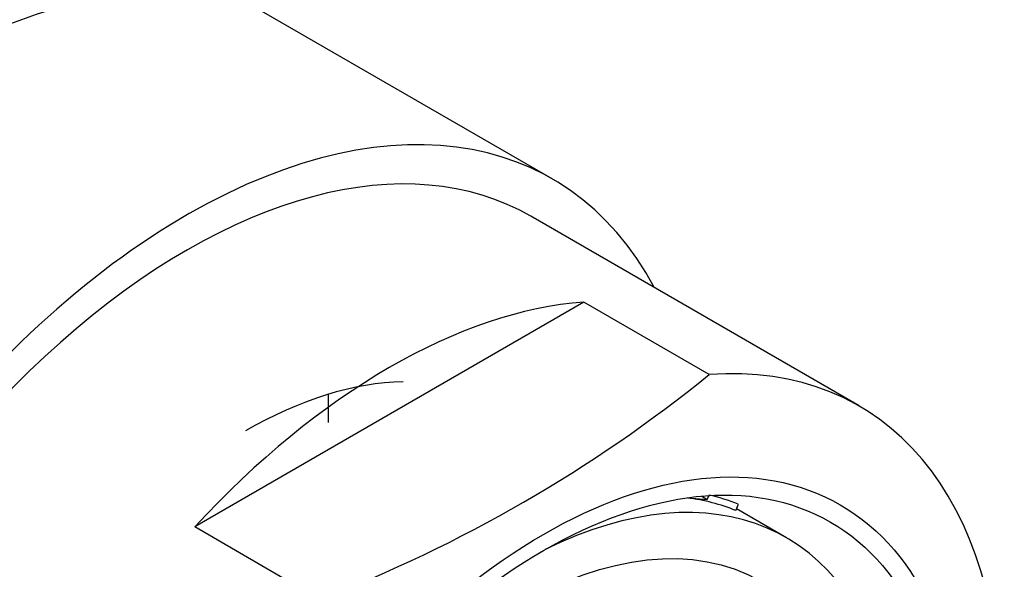
# Model space of a CAD drawing. Units: millimetres. Extents: x -347 to 1489, y 0 to 1285.
# Drawn here: x 1402 to 1419, y 385 to 395 of the extents above; entities that cross this region are included whole.
import ezdxf

# ---------------------------------------------------------------- set-up
doc = ezdxf.new("R2010")
doc.units = ezdxf.units.MM
for name, color, linetype in [('15289', 7, 'Continuous'), ('8201', 7, 'Continuous'), ('Défaut', 7, 'Continuous')]:
    doc.layers.add(name, color=color, linetype=linetype)

# ---------------------------------------------------------------- blocks, each defined once
blk = doc.blocks.new('SE1')
at = {"layer": '15289', "color": 7, "linetype": 'Continuous'}
for p, q in [((1416.203, 388.018), (1410.483, 391.32)), ((1411.409, 389.826), (1404.627, 385.91)), ((1413.594, 388.565), (1411.409, 389.826)), ((1406.956, 387.728), (1406.956, 388.221)), ((1413.223, 386.419), (1413.558, 386.391)), ((1413.462, 386.446), (1413.558, 386.391)), ((1413.558, 386.391), (1413.583, 386.455)), ((1414.056, 386.197), (1414.1, 386.308)), ((1414.939, 385.722), (1414.067, 386.225)), ((1406.811, 384.649), (1404.627, 385.91))]:
    blk.add_line(p, q, dxfattribs=at)
blk.add_arc((1397.79, 408.106), 25.132, 291.0362, 308.9638, dxfattribs=at)
for centre, major_axis, start_param, end_param in [((1404.483, 380.928), (6, 10.392), 0, 3.141593), ((1408.018, 378.887), (6, 10.392), 0.37426, 1.196536), ((1410.203, 377.625), (-6, -10.392), 1.196536, 3.515853), ((1405.511, 380.334), (-4.438, -7.687), 3.473424, 3.926991), ((1410.249, 377.599), (-4.69, -8.123), 0, 3.853757), ((1409.754, 377.884), (4.69, 8.123), 0.079556, 0.237542), ((1409.754, 377.884), (4.75, 8.227), 0.081883, 0.178024)]:
    blk.add_ellipse(centre, major_axis=major_axis, ratio=0.57735, start_param=start_param, end_param=end_param, dxfattribs=at)
for centre, major_axis in [((1410.705, 377.335), (5.172, 8.959)), ((1410.705, 377.335), (5, 8.66)), ((1410.249, 377.599), (-4.25, -7.361))]:
    blk.add_ellipse(centre, major_axis=major_axis, ratio=0.57735, dxfattribs=at)
at = {"layer": '8201', "color": 7, "linetype": 'Continuous'}
blk.add_line((1410.858, 391.97), (1404.767, 395.486), dxfattribs=at)
for centre, major_axis, start_param, end_param in [((1399.941, 383.55), (6.375, 11.042), 0.440697, 1.130099), ((1404.483, 380.928), (-6.375, -11.042), 2.796891, 6.283185), ((1404.483, 380.928), (6, 10.392), 0, 3.141593)]:
    blk.add_ellipse(centre, major_axis=major_axis, ratio=0.57735, start_param=start_param, end_param=end_param, dxfattribs=at)

msp = doc.modelspace()

# ---------------------------------------------------------------- block references
at = {"layer": 'Défaut'}
msp.add_blockref('SE1', (0, 0), dxfattribs=at)

doc.saveas('drawing.dxf')
